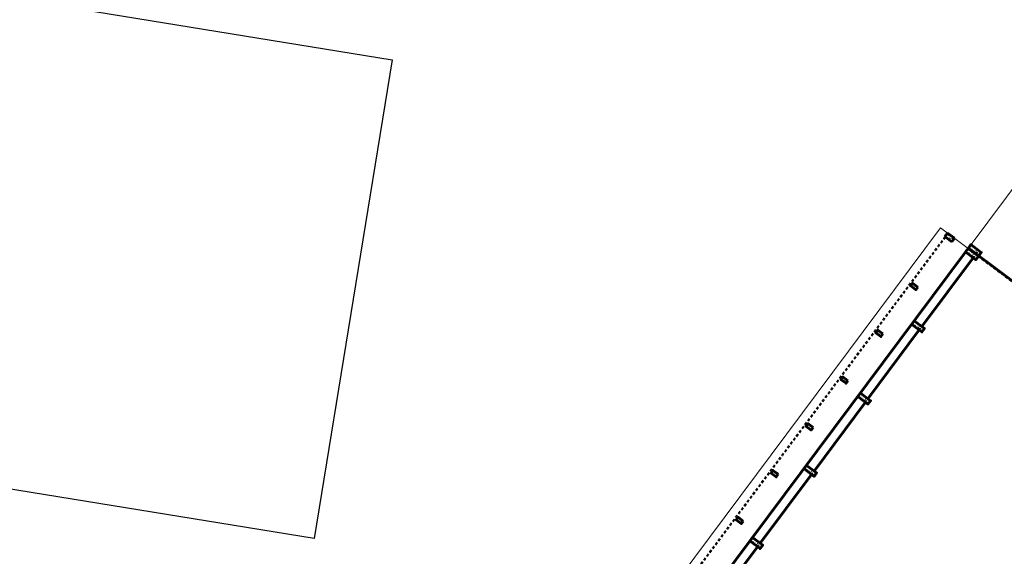
# Model space of a CAD drawing. Units: millimetres. Extents: x 11205 to 13140, y 7996 to 8348.
# Drawn here: x 12664 to 12710, y 8167 to 8192 of the extents above; entities that cross this region are included whole.
import ezdxf

# ---------------------------------------------------------------- set-up
doc = ezdxf.new("R2010")
doc.units = ezdxf.units.MM
doc.header["$MEASUREMENT"] = 0
doc.linetypes.add('HIDDEN2', pattern=[0.1875, 0.125, -0.0625])
for name, color, linetype, lineweight in [('005', 60, 'CONTINUOUS', 5), ('PAREDE', 1, 'CONTINUOUS', 60), ('PROJECAO', 8, 'HIDDEN2', 5), ('SOLEIRA_HACHURA', 9, 'CONTINUOUS', 5)]:
    doc.layers.add(name, color=color, linetype=linetype, lineweight=lineweight)
doc.layers.add('253', color=253, linetype='CONTINUOUS')

msp = doc.modelspace()

# ---------------------------------------------------------------- hatches: boundary and pattern name
at = {"layer": 'SOLEIRA_HACHURA'}
h = msp.add_hatch(dxfattribs=at)
h.set_pattern_fill('AR-CONC', color=256, scale=0.025, angle=-126.76008, style=0)
h.set_pattern_definition([(283.23992, (12718.60578, 8085.383), (-0.11988233, -0.13426923), [0.01875, -0.20625]), (228.23992, (12718.60578, 8085.383), (0.17141387, -0.08475018), [0.015, -0.165]), (333.69132, (12718.59579, 8085.3718), (0.05153137, -0.21901944), [0.01593505, -0.17528553]), (279.42412, (12718.64584, 8085.35307), (-0.1928281, -0.1889903), [0.028125, -0.309375]), (329.87552, (12718.62977, 8085.33732), (0.0552624, -0.3329449), [0.0239026, -0.26292825]), (224.4241, (12718.64584, 8085.35307), (0.05526265, -0.3329449), [0.0225, -0.2475]), (254.23992, (12718.62086, 8085.34052), (-0.16994647, -0.0593144), [0.01875, -0.20625]), (199.23992, (12718.62086, 8085.34052), (0.10883425, -0.15722727), [0.015, -0.165]), (304.69132, (12718.6067, 8085.33558), (-0.06111238, -0.21654163), [0.01593505, -0.17528553]), (270.739916, (12718.60578, 8085.382995), (0.06485504, -0.052241844), [0, -0.163, 0, -0.1675, 0, -0.165625]), (240.73992, (12718.60578, 8085.382995), (0.03963607, -0.1116999), [0, -0.0955, 0, -0.15925, 0, -0.063125]), (200.739916, (12718.63914, 8085.42766), (-0.084386044, -0.10354318), [0, -0.0625, 0, -0.195, 0, -0.25875]), (190.73992, (12718.6541, 8085.44769), (-0.06720448, -0.13178203), [0, -0.08125, 0, -0.1295, 0, -0.18375])])
h.paths.add_polyline_path([(12707.8722, 8181.4419), (12707.9919, 8181.6021), (12707.7115, 8181.8116), (12707.5918, 8181.6514)])
h = msp.add_hatch(dxfattribs=at)
h.set_pattern_fill('AR-CONC', color=256, scale=0.025, angle=-126.76008, style=0)
h.set_pattern_definition([(283.23992, (12692.36355, 8118.47346), (-0.11988233, -0.13426923), [0.01875, -0.20625]), (228.2399, (12692.36355, 8118.47346), (0.1714139, -0.0847502), [0.015, -0.165]), (333.69132, (12692.35356, 8118.46227), (0.05153137, -0.21901944), [0.01593505, -0.17528553]), (279.4241, (12692.4036, 8118.44354), (-0.1928281, -0.1889903), [0.028125, -0.309375]), (329.8755, (12692.38754, 8118.4278), (0.0552624, -0.3329449), [0.0239026, -0.2629282]), (224.4241, (12692.4036, 8118.44354), (0.0552627, -0.3329449), [0.0225, -0.2475]), (254.23992, (12692.37863, 8118.43099), (-0.16994647, -0.0593144), [0.01875, -0.20625]), (199.2399, (12692.37863, 8118.43099), (0.10883425, -0.15722727), [0.015, -0.165]), (304.69132, (12692.36447, 8118.42605), (-0.0611124, -0.21654163), [0.01593505, -0.17528553]), (270.73992, (12692.36355, 8118.47346), (0.06485504, -0.052241844), [0, -0.163, 0, -0.1675, 0, -0.165625]), (240.73992, (12692.36355, 8118.47346), (0.03963607, -0.1116999), [0, -0.0955, 0, -0.15925, 0, -0.063125]), (200.73992, (12692.396914, 8118.518126), (-0.084386044, -0.10354318), [0, -0.0625, 0, -0.195, 0, -0.25875]), (190.73992, (12692.41188, 8118.53815), (-0.06720448, -0.13178203), [0, -0.08125, 0, -0.1295, 0, -0.18375])])
h.paths.add_polyline_path([(12708.6729, 8181.0934), (12708.5532, 8180.9332), (12709.0339, 8180.5741), (12709.1536, 8180.7344)])
h = msp.add_hatch(dxfattribs=at)
h.set_pattern_fill('AR-CONC', color=256, scale=0.025, angle=-126.76008, style=0)
h.set_pattern_definition([(283.23992, (12692.4982, 8118.65372), (-0.11988233, -0.13426923), [0.01875, -0.20625]), (228.2399, (12692.4982, 8118.65372), (0.1714139, -0.0847502), [0.015, -0.165]), (333.69132, (12692.48821, 8118.64253), (0.05153137, -0.21901944), [0.01593505, -0.17528553]), (279.4241, (12692.53826, 8118.6238), (-0.1928281, -0.1889903), [0.028125, -0.309375]), (329.8755, (12692.5222, 8118.60805), (0.0552624, -0.3329449), [0.0239026, -0.2629282]), (224.4241, (12692.53826, 8118.6238), (0.0552627, -0.3329449), [0.0225, -0.2475]), (254.23992, (12692.51329, 8118.61125), (-0.16994647, -0.0593144), [0.01875, -0.20625]), (199.2399, (12692.51329, 8118.61125), (0.10883425, -0.15722727), [0.015, -0.165]), (304.69132, (12692.49912, 8118.6063), (-0.0611124, -0.21654163), [0.01593505, -0.17528553]), (270.73992, (12692.498204, 8118.65372), (0.06485504, -0.052241844), [0, -0.163, 0, -0.1675, 0, -0.165625]), (240.73992, (12692.4982, 8118.65372), (0.03963607, -0.1116999), [0, -0.0955, 0, -0.15925, 0, -0.063125]), (200.73992, (12692.53157, 8118.698384), (-0.084386044, -0.10354318), [0, -0.0625, 0, -0.195, 0, -0.25875]), (190.73992, (12692.54653, 8118.71841), (-0.06720448, -0.13178203), [0, -0.08125, 0, -0.1295, 0, -0.18375])])
h.paths.add_polyline_path([(12708.8076, 8181.2737), (12708.6879, 8181.1135), (12709.1686, 8180.7544), (12709.2883, 8180.9146)])
h = msp.add_hatch(dxfattribs=at)
h.set_pattern_fill('AR-CONC', color=256, scale=0.025, angle=-126.76008, style=0)
h.set_pattern_definition([(283.23992, (12744.24171, 8119.53398), (-0.11988233, -0.13426923), [0.01875, -0.20625]), (228.23992, (12744.24171, 8119.53398), (0.17141387, -0.0847502), [0.015, -0.165]), (333.69132, (12744.23172, 8119.5228), (0.05153137, -0.21901944), [0.01593505, -0.17528553]), (279.4241, (12744.28177, 8119.50406), (-0.1928281, -0.1889903), [0.028125, -0.309375]), (329.8755, (12744.2657, 8119.4883), (0.0552624, -0.3329449), [0.0239026, -0.2629282]), (224.4241, (12744.28177, 8119.50406), (0.0552627, -0.3329449), [0.0225, -0.2475]), (254.23992, (12744.2568, 8119.49151), (-0.16994647, -0.0593144), [0.01875, -0.20625]), (199.23992, (12744.2568, 8119.49151), (0.10883425, -0.15722727), [0.015, -0.165]), (304.69132, (12744.24263, 8119.48657), (-0.0611124, -0.21654163), [0.01593505, -0.17528553]), (270.73992, (12744.24171, 8119.53398), (0.06485504, -0.052241844), [0, -0.163, 0, -0.1675, 0, -0.165625]), (240.73992, (12744.24171, 8119.53398), (0.03963607, -0.1116999), [0, -0.0955, 0, -0.15925, 0, -0.063125]), (200.73992, (12744.27508, 8119.578645), (-0.084386044, -0.10354318), [0, -0.0625, 0, -0.195, 0, -0.25875]), (190.73992, (12744.29004, 8119.59867), (-0.06720448, -0.13178203), [0, -0.08125, 0, -0.1295, 0, -0.18375])])
h.paths.add_polyline_path([(12706.2396, 8179.1728), (12706.3294, 8179.2929), (12706.089, 8179.4725), (12705.9992, 8179.3523)])
h = msp.add_hatch(dxfattribs=at)
h.set_pattern_fill('AR-CONC', color=256, scale=0.025, angle=-126.76008, style=0)
h.set_pattern_definition([(283.23992, (12689.85, 8115.10864), (-0.11988233, -0.13426923), [0.01875, -0.20625]), (228.2399, (12689.85, 8115.10864), (0.1714139, -0.0847502), [0.015, -0.165]), (333.69132, (12689.84, 8115.09745), (0.05153137, -0.21901944), [0.01593505, -0.17528553]), (279.4241, (12689.89005, 8115.07872), (-0.1928281, -0.1889903), [0.028125, -0.309375]), (329.8755, (12689.87398, 8115.06297), (0.0552624, -0.3329449), [0.0239026, -0.2629282]), (224.4241, (12689.89005, 8115.07872), (0.0552627, -0.3329449), [0.0225, -0.2475]), (254.23992, (12689.86508, 8115.06617), (-0.16994647, -0.0593144), [0.01875, -0.20625]), (199.2399, (12689.86508, 8115.06617), (0.10883425, -0.15722727), [0.015, -0.165]), (304.69132, (12689.85091, 8115.06122), (-0.0611124, -0.21654163), [0.01593505, -0.17528553]), (270.73992, (12689.849994, 8115.10864), (0.06485504, -0.052241844), [0, -0.163, 0, -0.1675, 0, -0.165625]), (240.73992, (12689.84999, 8115.10864), (0.03963607, -0.1116999), [0, -0.0955, 0, -0.15925, 0, -0.063125]), (200.73992, (12689.88336, 8115.1533), (-0.084386044, -0.10354318), [0, -0.0625, 0, -0.195, 0, -0.25875]), (190.73992, (12689.89832, 8115.17333), (-0.06720448, -0.13178203), [0, -0.08125, 0, -0.1295, 0, -0.18375])])
h.paths.add_polyline_path([(12706.1594, 8177.7286), (12706.0397, 8177.5684), (12706.5204, 8177.2093), (12706.64, 8177.3695)])
h = msp.add_hatch(dxfattribs=at)
h.set_pattern_fill('AR-CONC', color=256, scale=0.025, angle=-126.76008, style=0)
h.set_pattern_definition([(283.23992, (12742.61389, 8117.35486), (-0.11988233, -0.13426923), [0.01875, -0.20625]), (228.23992, (12742.61389, 8117.35486), (0.17141387, -0.0847502), [0.015, -0.165]), (333.69132, (12742.6039, 8117.34367), (0.05153137, -0.21901944), [0.01593505, -0.17528553]), (279.4241, (12742.65394, 8117.32493), (-0.1928281, -0.1889903), [0.028125, -0.309375]), (329.8755, (12742.63788, 8117.30918), (0.0552624, -0.3329449), [0.0239026, -0.2629282]), (224.4241, (12742.65394, 8117.32493), (0.0552627, -0.3329449), [0.0225, -0.2475]), (254.23992, (12742.62897, 8117.31239), (-0.16994647, -0.0593144), [0.01875, -0.20625]), (199.23992, (12742.62897, 8117.31239), (0.10883425, -0.15722727), [0.015, -0.165]), (304.69132, (12742.6148, 8117.30744), (-0.0611124, -0.21654163), [0.01593505, -0.17528553]), (270.73992, (12742.613887, 8117.35486), (0.06485504, -0.052241844), [0, -0.163, 0, -0.1675, 0, -0.165625]), (240.73992, (12742.61389, 8117.35486), (0.03963607, -0.1116999), [0, -0.0955, 0, -0.15925, 0, -0.063125]), (200.73992, (12742.64725, 8117.39952), (-0.084386044, -0.10354318), [0, -0.0625, 0, -0.195, 0, -0.25875]), (190.73992, (12742.66221, 8117.41955), (-0.06720448, -0.13178203), [0, -0.08125, 0, -0.1295, 0, -0.18375])])
h.paths.add_polyline_path([(12704.6118, 8176.9937), (12704.7015, 8177.1138), (12704.4612, 8177.2934), (12704.3714, 8177.1732)])
h = msp.add_hatch(dxfattribs=at)
h.set_pattern_fill('AR-CONC', color=256, scale=0.025, angle=-126.76008, style=0)
h.set_pattern_definition([(283.23992, (12740.98606, 8115.17573), (-0.11988233, -0.13426923), [0.01875, -0.20625]), (228.23992, (12740.98606, 8115.17573), (0.17141387, -0.0847502), [0.015, -0.165]), (333.69132, (12740.97607, 8115.16454), (0.05153137, -0.21901944), [0.01593505, -0.17528553]), (279.4241, (12741.02612, 8115.1458), (-0.1928281, -0.1889903), [0.028125, -0.309375]), (329.8755, (12741.01005, 8115.13006), (0.0552624, -0.3329449), [0.0239026, -0.2629282]), (224.4241, (12741.02612, 8115.1458), (0.0552627, -0.3329449), [0.0225, -0.2475]), (254.23992, (12741.00114, 8115.13326), (-0.16994647, -0.0593144), [0.01875, -0.20625]), (199.23992, (12741.00114, 8115.13326), (0.10883425, -0.15722727), [0.015, -0.165]), (304.69132, (12740.98698, 8115.12832), (-0.0611124, -0.21654163), [0.01593505, -0.17528553]), (270.73992, (12740.98606, 8115.175734), (0.06485504, -0.052241844), [0, -0.163, 0, -0.1675, 0, -0.165625]), (240.73992, (12740.98606, 8115.17573), (0.03963607, -0.1116999), [0, -0.0955, 0, -0.15925, 0, -0.063125]), (200.73992, (12741.019425, 8115.2204), (-0.084386044, -0.10354318), [0, -0.0625, 0, -0.195, 0, -0.25875]), (190.73992, (12741.03439, 8115.24043), (-0.06720448, -0.13178203), [0, -0.08125, 0, -0.1295, 0, -0.18375])])
h.paths.add_polyline_path([(12702.9839, 8174.8145), (12703.0737, 8174.9347), (12702.8334, 8175.1142), (12702.7436, 8174.9941)])
h = msp.add_hatch(dxfattribs=at)
h.set_pattern_fill('AR-CONC', color=256, scale=0.025, angle=-126.76008, style=0)
h.set_pattern_definition([(283.23992, (12687.33644, 8111.74381), (-0.11988233, -0.13426923), [0.01875, -0.20625]), (228.2399, (12687.33644, 8111.74381), (0.1714139, -0.0847502), [0.015, -0.165]), (333.69132, (12687.32645, 8111.73263), (0.05153137, -0.21901944), [0.01593505, -0.17528553]), (279.4241, (12687.3765, 8111.7139), (-0.1928281, -0.1889903), [0.028125, -0.309375]), (329.8755, (12687.36043, 8111.69814), (0.0552624, -0.3329449), [0.0239026, -0.2629282]), (224.4241, (12687.3765, 8111.7139), (0.0552627, -0.3329449), [0.0225, -0.2475]), (254.23992, (12687.35152, 8111.70134), (-0.16994647, -0.0593144), [0.01875, -0.20625]), (199.2399, (12687.35152, 8111.70134), (0.10883425, -0.15722727), [0.015, -0.165]), (304.69132, (12687.33736, 8111.6964), (-0.0611124, -0.21654163), [0.01593505, -0.17528553]), (270.73992, (12687.33644, 8111.743815), (0.06485504, -0.052241844), [0, -0.163, 0, -0.1675, 0, -0.165625]), (240.73992, (12687.33644, 8111.743815), (0.03963607, -0.1116999), [0, -0.0955, 0, -0.15925, 0, -0.063125]), (200.73992, (12687.3698, 8111.78848), (-0.084386044, -0.10354318), [0, -0.0625, 0, -0.195, 0, -0.25875]), (190.73992, (12687.38476, 8111.80851), (-0.06720448, -0.13178203), [0, -0.08125, 0, -0.1295, 0, -0.18375])])
h.paths.add_polyline_path([(12703.6458, 8174.3638), (12703.5261, 8174.2036), (12704.0068, 8173.8445), (12704.1265, 8174.0047)])
h = msp.add_hatch(dxfattribs=at)
h.set_pattern_fill('AR-CONC', color=256, scale=0.025, angle=-126.76008, style=0)
h.set_pattern_definition([(283.23992, (12739.35823, 8112.99661), (-0.11988233, -0.13426923), [0.01875, -0.20625]), (228.23992, (12739.35823, 8112.99661), (0.17141387, -0.0847502), [0.015, -0.165]), (333.69132, (12739.34824, 8112.98542), (0.05153137, -0.21901944), [0.01593505, -0.17528553]), (279.4241, (12739.3983, 8112.96669), (-0.1928281, -0.1889903), [0.028125, -0.309375]), (329.8755, (12739.38222, 8112.95094), (0.0552624, -0.3329449), [0.0239026, -0.2629282]), (224.4241, (12739.3983, 8112.9667), (0.0552627, -0.3329449), [0.0225, -0.2475]), (254.23992, (12739.37332, 8112.95414), (-0.16994647, -0.0593144), [0.01875, -0.20625]), (199.23992, (12739.37332, 8112.95414), (0.10883425, -0.15722727), [0.015, -0.165]), (304.69132, (12739.35915, 8112.9492), (-0.0611124, -0.21654163), [0.01593505, -0.17528553]), (270.73992, (12739.358234, 8112.99661), (0.06485504, -0.052241844), [0, -0.163, 0, -0.1675, 0, -0.165625]), (240.73992, (12739.35823, 8112.99661), (0.03963607, -0.1116999), [0, -0.0955, 0, -0.15925, 0, -0.063125]), (200.73992, (12739.3916, 8113.041274), (-0.084386044, -0.10354318), [0, -0.0625, 0, -0.195, 0, -0.25875]), (190.73992, (12739.40656, 8113.0613), (-0.06720448, -0.13178203), [0, -0.08125, 0, -0.1295, 0, -0.18375])])
h.paths.add_polyline_path([(12701.3561, 8172.6354), (12701.4459, 8172.7556), (12701.2055, 8172.9351), (12701.1158, 8172.8149)])
h = msp.add_hatch(dxfattribs=at)
h.set_pattern_fill('AR-CONC', color=256, scale=0.025, angle=-126.76008, style=0)
h.set_pattern_definition([(283.23992, (12684.82288, 8108.37899), (-0.11988233, -0.13426923), [0.01875, -0.20625]), (228.2399, (12684.82288, 8108.379), (0.1714139, -0.0847502), [0.015, -0.165]), (333.69132, (12684.8129, 8108.3678), (0.05153137, -0.21901944), [0.01593505, -0.17528553]), (279.4241, (12684.86294, 8108.34907), (-0.1928281, -0.1889903), [0.028125, -0.309375]), (329.8755, (12684.84687, 8108.33332), (0.0552624, -0.3329449), [0.0239026, -0.2629282]), (224.4241, (12684.86294, 8108.34907), (0.0552627, -0.3329449), [0.0225, -0.2475]), (254.23992, (12684.83796, 8108.33652), (-0.16994647, -0.0593144), [0.01875, -0.20625]), (199.2399, (12684.83796, 8108.33652), (0.10883425, -0.15722727), [0.015, -0.165]), (304.69132, (12684.8238, 8108.33158), (-0.0611124, -0.21654163), [0.01593505, -0.17528553]), (270.73992, (12684.82288, 8108.37899), (0.06485504, -0.052241844), [0, -0.163, 0, -0.1675, 0, -0.165625]), (240.73992, (12684.82288, 8108.37899), (0.03963607, -0.1116999), [0, -0.0955, 0, -0.15925, 0, -0.063125]), (200.73992, (12684.85625, 8108.423655), (-0.084386044, -0.10354318), [0, -0.0625, 0, -0.195, 0, -0.25875]), (190.73992, (12684.87121, 8108.44368), (-0.06720448, -0.13178203), [0, -0.08125, 0, -0.1295, 0, -0.18375])])
h.paths.add_polyline_path([(12701.1322, 8170.999), (12701.0126, 8170.8387), (12701.4932, 8170.4797), (12701.6129, 8170.6399)])
h = msp.add_hatch(dxfattribs=at)
h.set_pattern_fill('AR-CONC', color=256, scale=0.025, angle=-126.76008, style=0)
h.set_pattern_definition([(283.23992, (12737.7304, 8110.81749), (-0.11988233, -0.13426923), [0.01875, -0.20625]), (228.23992, (12737.7304, 8110.81749), (0.17141387, -0.0847502), [0.015, -0.165]), (333.69132, (12737.72042, 8110.8063), (0.05153137, -0.21901944), [0.01593505, -0.17528553]), (279.4241, (12737.77046, 8110.78756), (-0.1928281, -0.1889903), [0.028125, -0.309375]), (329.8755, (12737.7544, 8110.77181), (0.0552624, -0.3329449), [0.0239026, -0.2629282]), (224.4241, (12737.77046, 8110.78756), (0.0552627, -0.3329449), [0.0225, -0.2475]), (254.23992, (12737.74549, 8110.77501), (-0.16994647, -0.0593144), [0.01875, -0.20625]), (199.23992, (12737.74549, 8110.77501), (0.10883425, -0.15722727), [0.015, -0.165]), (304.69132, (12737.73133, 8110.77007), (-0.0611124, -0.21654163), [0.01593505, -0.17528553]), (270.73992, (12737.73041, 8110.817486), (0.06485504, -0.052241844), [0, -0.163, 0, -0.1675, 0, -0.165625]), (240.73992, (12737.73041, 8110.81749), (0.03963607, -0.1116999), [0, -0.0955, 0, -0.15925, 0, -0.063125]), (200.73992, (12737.76377, 8110.86215), (-0.084386044, -0.10354318), [0, -0.0625, 0, -0.195, 0, -0.25875]), (190.73992, (12737.77873, 8110.88218), (-0.06720448, -0.13178203), [0, -0.08125, 0, -0.1295, 0, -0.18375])])
h.paths.add_polyline_path([(12699.7283, 8170.4563), (12699.8181, 8170.5765), (12699.5777, 8170.756), (12699.4879, 8170.6358)])
h = msp.add_hatch(dxfattribs=at)
h.set_pattern_fill('AR-CONC', color=256, scale=0.025, angle=-126.76008, style=0)
h.set_pattern_definition([(283.23992, (12736.10258, 8108.63836), (-0.11988233, -0.13426923), [0.01875, -0.20625]), (228.23992, (12736.10258, 8108.63836), (0.17141387, -0.0847502), [0.015, -0.165]), (333.69132, (12736.09259, 8108.62717), (0.05153137, -0.21901944), [0.01593505, -0.17528553]), (279.4241, (12736.14264, 8108.60844), (-0.1928281, -0.1889903), [0.028125, -0.309375]), (329.8755, (12736.12657, 8108.5927), (0.0552624, -0.3329449), [0.0239026, -0.2629282]), (224.4241, (12736.14264, 8108.60844), (0.0552627, -0.3329449), [0.0225, -0.2475]), (254.23992, (12736.11766, 8108.59589), (-0.16994647, -0.0593144), [0.01875, -0.20625]), (199.23992, (12736.11766, 8108.59589), (0.10883425, -0.15722727), [0.015, -0.165]), (304.69132, (12736.1035, 8108.59095), (-0.0611124, -0.21654163), [0.01593505, -0.17528553]), (270.73992, (12736.10258, 8108.63836), (0.06485504, -0.052241844), [0, -0.163, 0, -0.1675, 0, -0.165625]), (240.73992, (12736.10258, 8108.63836), (0.03963607, -0.1116999), [0, -0.0955, 0, -0.15925, 0, -0.063125]), (200.73992, (12736.135945, 8108.683026), (-0.084386044, -0.10354318), [0, -0.0625, 0, -0.195, 0, -0.25875]), (190.73992, (12736.15091, 8108.70305), (-0.06720448, -0.13178203), [0, -0.08125, 0, -0.1295, 0, -0.18375])])
h.paths.add_polyline_path([(12698.1005, 8168.2772), (12698.1902, 8168.3973), (12697.9499, 8168.5769), (12697.8601, 8168.4567)])
h = msp.add_hatch(dxfattribs=at)
h.set_pattern_fill('AR-CONC', color=256, scale=0.025, angle=-126.76008, style=0)
h.set_pattern_definition([(283.23992, (12682.30933, 8105.01417), (-0.11988233, -0.13426923), [0.01875, -0.20625]), (228.2399, (12682.30933, 8105.01417), (0.1714139, -0.0847502), [0.015, -0.165]), (333.69132, (12682.29934, 8105.00298), (0.05153137, -0.21901944), [0.01593505, -0.17528553]), (279.4241, (12682.34938, 8104.98424), (-0.1928281, -0.1889903), [0.028125, -0.309375]), (329.8755, (12682.33332, 8104.9685), (0.0552624, -0.3329449), [0.0239026, -0.2629282]), (224.4241, (12682.34938, 8104.98424), (0.0552627, -0.3329449), [0.0225, -0.2475]), (254.23992, (12682.32441, 8104.9717), (-0.16994647, -0.0593144), [0.01875, -0.20625]), (199.2399, (12682.3244, 8104.9717), (0.10883425, -0.15722727), [0.015, -0.165]), (304.69132, (12682.31025, 8104.96675), (-0.0611124, -0.21654163), [0.01593505, -0.17528553]), (270.73992, (12682.30933, 8105.01417), (0.06485504, -0.052241844), [0, -0.163, 0, -0.1675, 0, -0.165625]), (240.73992, (12682.30933, 8105.01417), (0.03963607, -0.1116999), [0, -0.0955, 0, -0.15925, 0, -0.063125]), (200.73992, (12682.34269, 8105.05883), (-0.084386044, -0.10354318), [0, -0.0625, 0, -0.195, 0, -0.25875]), (190.73992, (12682.35765, 8105.07886), (-0.06720448, -0.13178203), [0, -0.08125, 0, -0.1295, 0, -0.18375])])
h.paths.add_polyline_path([(12698.6187, 8167.6341), (12698.499, 8167.4739), (12698.9797, 8167.1148), (12699.0994, 8167.2751)])

# ---------------------------------------------------------------- linework, layer by layer
at = {"layer": '005'}
for p, q in [((12715.6941, 8190.4924), (12708.6729, 8181.0934)), ((12707.3911, 8182.051), (12679.0679, 8144.1356)), ((12708.6729, 8181.0934), (12707.3911, 8182.051))]:
    msp.add_line(p, q, dxfattribs=at)
at = {"layer": '253'}
msp.add_lwpolyline([(12629.7075, 8198.3599), (12681.8239, 8189.8915), (12678.1992, 8167.5841), (12626.0827, 8176.0524)], close=True, dxfattribs=at)
at = {"layer": 'PAREDE'}
for p, q in [((12707.7115, 8181.8116), (12707.5918, 8181.6514)), ((12707.7115, 8181.8116), (12708.032, 8181.5722)), ((12707.9123, 8181.412), (12707.5918, 8181.6514)), ((12708.032, 8181.5722), (12707.9123, 8181.412)), ((12708.531, 8180.9035), (12680.6797, 8143.6197)), ((12706.5199, 8177.4593), (12708.9137, 8180.6639)), ((12704.0063, 8174.0945), (12706.4002, 8177.2991)), ((12701.4928, 8170.7297), (12703.8866, 8173.9343)), ((12698.9792, 8167.3648), (12701.3731, 8170.5694)), ((12696.4656, 8164), (12698.8595, 8167.2046))]:
    msp.add_line(p, q, dxfattribs=at)
for points in [[(12709.1536, 8180.7344), (12709.0339, 8180.5741), (12708.5532, 8180.9332), (12708.6729, 8181.0934)], [(12706.3294, 8179.2929), (12706.2396, 8179.1728), (12705.9992, 8179.3523), (12706.089, 8179.4725)], [(12704.7015, 8177.1138), (12704.6118, 8176.9937), (12704.3714, 8177.1732), (12704.4612, 8177.2934)], [(12703.0737, 8174.9347), (12702.9839, 8174.8145), (12702.7436, 8174.9941), (12702.8334, 8175.1142)], [(12701.4459, 8172.7556), (12701.3561, 8172.6354), (12701.1158, 8172.8149), (12701.2055, 8172.9351)], [(12699.8181, 8170.5765), (12699.7283, 8170.4563), (12699.4879, 8170.6358), (12699.5777, 8170.756)], [(12698.1902, 8168.3973), (12698.1005, 8168.2772), (12697.8601, 8168.4567), (12697.9499, 8168.5769)]]:
    msp.add_lwpolyline(points, close=True, dxfattribs=at)
for points in [[(12721.306, 8171.6876), (12708.6879, 8181.1135), (12708.8076, 8181.2737), (12709.2883, 8180.9146), (12709.1686, 8180.7544)], [(12706.1594, 8177.7286), (12706.64, 8177.3695), (12706.5204, 8177.2093), (12706.0397, 8177.5684)], [(12703.6458, 8174.3638), (12704.1265, 8174.0047), (12704.0068, 8173.8445), (12703.5261, 8174.2036)], [(12701.1322, 8170.999), (12701.6129, 8170.6399), (12701.4932, 8170.4797), (12701.0126, 8170.8387)], [(12698.6187, 8167.6341), (12699.0994, 8167.2751), (12698.9797, 8167.1148), (12698.499, 8167.4739)]]:
    msp.add_lwpolyline(points, dxfattribs=at)
at = {"layer": 'PROJECAO'}
for p, q in [((12707.5918, 8181.6514), (12679.9278, 8144.6183)), ((12707.6319, 8181.6214), (12679.9678, 8144.5884)), ((12709.1386, 8180.7143), (12720.7953, 8172.0067))]:
    msp.add_line(p, q, dxfattribs=at)

doc.saveas('drawing.dxf')
